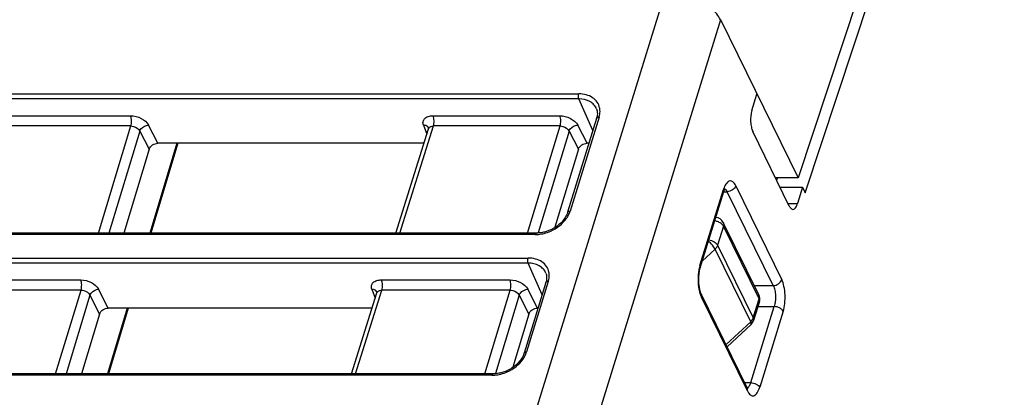
# Model space of a CAD drawing. Units: inches. Extents: x 0 to 22, y 0 to 17.
# Drawn here: x 16.1 to 17.4, y 13.3 to 13.8 of the extents above; entities that cross this region are included whole.
import ezdxf

# ---------------------------------------------------------------- set-up
doc = ezdxf.new("R2010")
doc.units = ezdxf.units.IN
doc.header["$LTSCALE"] = 1.21
doc.header["$MEASUREMENT"] = 0
doc.layers.get('0').update_dxf_attribs({"linetype": 'CONTINUOUS'})

msp = doc.modelspace()

# ---------------------------------------------------------------- linework, layer by layer
at = {"color": 7, "linetype": 'CONTINUOUS'}
for p, q in [((17.4456, 14.4862), (17.1591, 13.6191)), ((17.1686, 13.5997), (17.4554, 14.4671)), ((16.5386, 12.4205), (16.9846, 13.8638)), ((17.057, 13.8271), (16.611, 12.3838)), ((17.057, 13.8272), (17.1591, 13.6191)), ((15.8734, 13.7297), (16.8706, 13.7297)), ((17.0984, 13.7077), (17.105, 13.7292)), ((16.8708, 13.7229), (15.8736, 13.7229)), ((16.8892, 13.6813), (16.8708, 13.7229)), ((16.1144, 13.7009), (16.2811, 13.7009)), ((16.679, 13.7009), (16.8457, 13.7009)), ((16.8941, 13.6972), (16.856, 13.5739)), ((16.8973, 13.6988), (16.8592, 13.5755)), ((16.2815, 13.6874), (16.1149, 13.6874)), ((16.2387, 13.5465), (16.2815, 13.6874)), ((16.2932, 13.6808), (16.2524, 13.5465)), ((16.2932, 13.6808), (16.3055, 13.6568)), ((16.317, 13.6646), (16.3046, 13.6885)), ((16.6298, 13.5465), (16.6729, 13.6838)), ((16.6352, 13.5465), (16.6795, 13.6874)), ((16.6663, 13.6885), (16.6707, 13.6767)), ((16.673, 13.6845), (16.673, 13.6846)), ((16.8462, 13.6874), (16.6795, 13.6874)), ((16.8033, 13.5465), (16.8462, 13.6874)), ((16.8578, 13.6808), (16.8171, 13.5468)), ((16.8578, 13.6808), (16.8701, 13.6568)), ((16.8816, 13.6646), (16.8693, 13.6885)), ((17.1476, 13.5821), (17.0996, 13.68)), ((16.342, 13.6646), (16.3065, 13.5465)), ((16.3432, 13.6646), (16.3077, 13.5465)), ((16.6669, 13.6646), (16.317, 13.6646)), ((16.884, 13.6646), (16.8816, 13.6646)), ((16.3055, 13.6568), (16.2724, 13.5465)), ((16.8701, 13.6568), (16.8393, 13.5542)), ((17.1591, 13.6191), (17.1295, 13.6191)), ((17.1319, 13.6191), (17.1309, 13.6162)), ((17.0301, 13.5039), (17.061, 13.604)), ((17.0304, 13.501), (17.0613, 13.6011)), ((17.0613, 13.6011), (17.061, 13.604)), ((17.0612, 13.6009), (17.0659, 13.601)), ((17.0613, 13.6011), (17.0623, 13.6037)), ((17.0623, 13.6037), (17.0631, 13.6053)), ((17.0628, 13.6048), (17.0632, 13.6045)), ((17.0632, 13.6045), (17.0643, 13.6035)), ((17.0643, 13.6035), (17.0659, 13.601)), ((17.1264, 13.4776), (17.0659, 13.601)), ((17.0772, 13.6087), (17.1377, 13.4853)), ((17.1355, 13.6069), (17.1651, 13.6069)), ((17.1651, 13.6069), (17.1584, 13.5853)), ((17.1651, 13.6069), (17.1686, 13.5997)), ((17.1461, 13.5853), (17.1584, 13.5853)), ((17.1076, 13.4653), (17.0607, 13.5607)), ((17.061, 13.5555), (17.0533, 13.5305)), ((17.1079, 13.4601), (17.061, 13.5555)), ((16.8134, 13.5447), (15.8162, 13.5447)), ((16.8149, 13.5465), (15.8177, 13.5465)), ((17.05, 13.5255), (17.0331, 13.5098)), ((17.0968, 13.43), (17.05, 13.5255)), ((17.0533, 13.5305), (17.1001, 13.4351)), ((15.8067, 13.5138), (16.8039, 13.5138)), ((16.8041, 13.5071), (15.8069, 13.5071)), ((16.8225, 13.4654), (16.8041, 13.5071)), ((17.0294, 13.4969), (17.0304, 13.501)), ((17.0301, 13.5039), (17.0304, 13.501)), ((16.0466, 13.485), (16.2155, 13.485)), ((16.6112, 13.485), (16.7801, 13.485)), ((16.2159, 13.4715), (16.047, 13.4715)), ((16.1825, 13.3615), (16.2159, 13.4715)), ((16.2518, 13.4479), (16.239, 13.4727)), ((16.5771, 13.3615), (16.6116, 13.4715)), ((16.5985, 13.4727), (16.6029, 13.4608)), ((16.7805, 13.4715), (16.6116, 13.4715)), ((16.7471, 13.3615), (16.7805, 13.4715)), ((16.8274, 13.4814), (16.7988, 13.3888)), ((16.8306, 13.483), (16.802, 13.3905)), ((16.8164, 13.4479), (16.8036, 13.4727)), ((17.0313, 13.4676), (17.0297, 13.473)), ((17.1016, 13.4775), (17.1264, 13.4776)), ((16.2276, 13.4649), (16.1962, 13.3615)), ((16.2276, 13.4649), (16.2403, 13.4401)), ((16.5717, 13.3615), (16.6051, 13.4679)), ((16.6052, 13.4687), (16.6052, 13.4687)), ((16.7922, 13.4649), (16.7609, 13.3619)), ((16.7922, 13.4649), (16.805, 13.4401)), ((17.0317, 13.4668), (17.0313, 13.4676)), ((17.0923, 13.3433), (17.0317, 13.4668)), ((17.0925, 13.339), (17.0319, 13.4624)), ((17.1001, 13.4351), (17.1079, 13.4601)), ((16.2768, 13.4479), (16.2508, 13.3615)), ((16.5988, 13.4479), (16.2518, 13.4479)), ((16.278, 13.4479), (16.252, 13.3615)), ((16.8171, 13.4479), (16.8164, 13.4479)), ((17.0968, 13.3499), (17.1277, 13.4499)), ((17.1083, 13.4566), (17.1005, 13.4316)), ((17.1062, 13.4499), (17.1277, 13.4499)), ((16.2403, 13.4401), (16.2167, 13.3615)), ((16.805, 13.4401), (16.784, 13.3704)), ((17.0968, 13.43), (17.0983, 13.4316)), ((17.0983, 13.4316), (17.0994, 13.4333)), ((17.0994, 13.4333), (17.1001, 13.4351)), ((17.1396, 13.4438), (17.1087, 13.3438)), ((17.0645, 13.4), (17.0968, 13.43)), ((17.0973, 13.4264), (17.0659, 13.3972)), ((16.7562, 13.3596), (15.759, 13.3596)), ((16.7577, 13.3615), (15.7605, 13.3615)), ((17.089, 13.3501), (17.0968, 13.3499)), ((17.0933, 13.3417), (17.0923, 13.3433)), ((17.0933, 13.3416), (17.0933, 13.3417))]:
    msp.add_line(p, q, dxfattribs=at)
for points in [[(16.673, 13.6846), (16.673, 13.6842), (16.6729, 13.6838)], [(17.0297, 13.473), (17.0286, 13.4804), (17.0285, 13.4889), (17.0294, 13.4969)], [(16.6052, 13.4687), (16.6052, 13.4683), (16.6051, 13.4679)]]:
    msp.add_lwpolyline(points, dxfattribs=at)
for centre, radius, start, end in [((16.8766, 13.7068), 0.022, 4.2047, 11.316), ((16.8713, 13.7043), 0.0239, 342.7878, 348.2391), ((17.0981, 13.5925), 0.0388, 160.788, 162.8433), ((17.095, 13.5936), 0.0356, 159.2311, 160.7814), ((16.8294, 13.5847), 0.0312, 337.7224, 342.7829), ((17.0462, 13.5429), 0.02, 76.2002, 80.7894), ((17.0501, 13.5555), 0.0118, 26.1385, 86.3922), ((16.8134, 13.5876), 0.0429, 270.0088, 272.2359), ((17.0734, 13.4906), 0.0453, 162.8851, 166.1545), ((16.8046, 13.4884), 0.0239, 342.7877, 348.2468), ((16.8099, 13.4909), 0.022, 4.2048, 11.316), ((17.097, 13.4601), 0.0118, 342.8276, 26.1385), ((17.0893, 13.4351), 0.0118, 312.9068, 342.7958), ((16.7722, 13.3997), 0.0312, 337.7224, 342.7829), ((16.7562, 13.4026), 0.0429, 270.0088, 272.236), ((17.0875, 13.3411), 0.00528, 18.5382, 25.1133)]:
    msp.add_arc(centre, radius, start, end, dxfattribs=at)
for points, knots in [([(17.057, 13.8271), (17.0544, 13.8325), (17.0457, 13.8427), (17.0282, 13.8541), (17.0072, 13.8618), (16.992, 13.8638), (16.9846, 13.8638)], [0, 0, 0, 0, 0.211485, 0.463357, 0.735258, 1, 1, 1, 1]), ([(16.8708, 13.7229), (16.8704, 13.7239), (16.8701, 13.7263), (16.8703, 13.7286), (16.8706, 13.7297)], [0, 0, 0, 0, 0.485367, 1, 1, 1, 1]), ([(16.8981, 13.7111), (16.8976, 13.7138), (16.8954, 13.7191), (16.889, 13.7252), (16.8804, 13.7289), (16.874, 13.7297), (16.8706, 13.7297)], [0, 0, 0, 0, 0.229139, 0.464351, 0.719563, 1, 1, 1, 1]), ([(16.894, 13.7099), (16.8932, 13.7119), (16.8908, 13.7156), (16.8833, 13.7214), (16.8758, 13.7229), (16.8708, 13.7229)], [0, 0, 0, 0, 0.228108, 0.466423, 1, 1, 1, 1]), ([(16.894, 13.7099), (16.8943, 13.7091), (16.8953, 13.7057), (16.8952, 13.7021), (16.8947, 13.6994)], [0, 0, 0, 0, 0.236352, 1, 1, 1, 1]), ([(16.8973, 13.6988), (16.8976, 13.6996), (16.8984, 13.7028), (16.8987, 13.706), (16.8985, 13.7084)], [0, 0, 0, 0, 0.259091, 1, 1, 1, 1]), ([(17.0984, 13.7077), (17.0969, 13.703), (17.0963, 13.6955), (17.0974, 13.6862), (17.0987, 13.6818), (17.0996, 13.68)], [0, 0, 0, 0, 0.518484, 0.780586, 1, 1, 1, 1]), ([(16.2811, 13.7009), (16.2859, 13.7009), (16.295, 13.6985), (16.3027, 13.6924), (16.3046, 13.6885)], [0, 0, 0, 0, 0.528933, 1, 1, 1, 1]), ([(16.2815, 13.6874), (16.2822, 13.6896), (16.2826, 13.6942), (16.282, 13.6989), (16.2811, 13.7009)], [0, 0, 0, 0, 0.511581, 1, 1, 1, 1]), ([(16.6663, 13.6885), (16.6658, 13.69), (16.6653, 13.6933), (16.668, 13.6978), (16.6729, 13.7004), (16.6769, 13.7009), (16.679, 13.7009)], [0, 0, 0, 0, 0.227897, 0.44514, 0.69704, 1, 1, 1, 1]), ([(16.6795, 13.6874), (16.6802, 13.6896), (16.6805, 13.6942), (16.6799, 13.6989), (16.679, 13.7009)], [0, 0, 0, 0, 0.511606, 1, 1, 1, 1]), ([(16.8457, 13.7009), (16.8505, 13.7009), (16.8596, 13.6985), (16.8673, 13.6924), (16.8693, 13.6885)], [0, 0, 0, 0, 0.528933, 1, 1, 1, 1]), ([(16.8462, 13.6874), (16.8468, 13.6896), (16.8472, 13.6942), (16.8466, 13.6989), (16.8457, 13.7009)], [0, 0, 0, 0, 0.511581, 1, 1, 1, 1]), ([(16.8973, 13.6989), (16.8969, 13.6989), (16.8957, 13.6988), (16.8944, 13.6981), (16.8941, 13.6972)], [0, 0, 0, 0, 0.311905, 1, 1, 1, 1]), ([(16.2815, 13.6874), (16.2827, 13.6874), (16.2872, 13.6867), (16.2918, 13.6839), (16.2932, 13.6808)], [0, 0, 0, 0, 0.261832, 1, 1, 1, 1]), ([(16.2932, 13.6808), (16.2935, 13.6818), (16.2961, 13.6859), (16.301, 13.6884), (16.3046, 13.6885)], [0, 0, 0, 0, 0.224556, 1, 1, 1, 1]), ([(16.673, 13.6845), (16.6727, 13.6854), (16.672, 13.6864), (16.671, 13.6871), (16.6707, 13.6873)], [0, 0, 0, 0, 0.735306, 1, 1, 1, 1]), ([(16.6729, 13.6838), (16.673, 13.6841), (16.6735, 13.6852), (16.6746, 13.6861), (16.6754, 13.6865)], [0, 0, 0, 0, 0.239885, 1, 1, 1, 1]), ([(16.6754, 13.6865), (16.6757, 13.6867), (16.677, 13.6872), (16.6784, 13.6874), (16.6795, 13.6874)], [0, 0, 0, 0, 0.231664, 1, 1, 1, 1]), ([(16.8462, 13.6874), (16.8473, 13.6874), (16.8518, 13.6867), (16.8564, 13.6839), (16.8578, 13.6808)], [0, 0, 0, 0, 0.261832, 1, 1, 1, 1]), ([(16.8578, 13.6808), (16.8582, 13.6818), (16.8607, 13.6859), (16.8656, 13.6884), (16.8693, 13.6885)], [0, 0, 0, 0, 0.224556, 1, 1, 1, 1]), ([(16.3057, 13.657), (16.3063, 13.6592), (16.3098, 13.6631), (16.3145, 13.6646), (16.317, 13.6646)], [0, 0, 0, 0, 0.483475, 1, 1, 1, 1]), ([(16.8703, 13.657), (16.8709, 13.6592), (16.8744, 13.6631), (16.8791, 13.6646), (16.8816, 13.6646)], [0, 0, 0, 0, 0.483475, 1, 1, 1, 1]), ([(17.0772, 13.6087), (17.0766, 13.6098), (17.0756, 13.6116), (17.0737, 13.6138), (17.0715, 13.6151), (17.0683, 13.6153), (17.0643, 13.612), (17.0626, 13.6084), (17.0618, 13.6062)], [0, 0, 0, 0, 0.15125, 0.277037, 0.380646, 0.473532, 0.686945, 1, 1, 1, 1]), ([(17.0772, 13.6087), (17.0765, 13.6065), (17.0731, 13.6027), (17.0683, 13.6011), (17.0659, 13.601)], [0, 0, 0, 0, 0.482429, 1, 1, 1, 1]), ([(16.856, 13.5739), (16.8558, 13.5732), (16.8547, 13.5703), (16.8532, 13.5676), (16.8519, 13.5656)], [0, 0, 0, 0, 0.236664, 1, 1, 1, 1]), ([(16.856, 13.5739), (16.8561, 13.5741), (16.8568, 13.5752), (16.8582, 13.5755), (16.8592, 13.5755)], [0, 0, 0, 0, 0.206091, 1, 1, 1, 1]), ([(17.1476, 13.5821), (17.148, 13.5815), (17.149, 13.5796), (17.1509, 13.5778), (17.1524, 13.5778)], [0, 0, 0, 0, 0.322401, 1, 1, 1, 1]), ([(17.1524, 13.5778), (17.1537, 13.5778), (17.1557, 13.5794), (17.1573, 13.5823), (17.1581, 13.5842), (17.1584, 13.5853)], [0, 0, 0, 0, 0.386703, 0.664571, 1, 1, 1, 1]), ([(16.8251, 13.5462), (16.8281, 13.5469), (16.8393, 13.5509), (16.8494, 13.5586), (16.8545, 13.5659)], [0, 0, 0, 0, 0.256503, 1, 1, 1, 1]), ([(16.8519, 13.5656), (16.8504, 13.5635), (16.8433, 13.5554), (16.8333, 13.5499), (16.8254, 13.5479)], [0, 0, 0, 0, 0.238548, 1, 1, 1, 1]), ([(16.8545, 13.5659), (16.8549, 13.5665), (16.8563, 13.5687), (16.8575, 13.5711), (16.8583, 13.5729)], [0, 0, 0, 0, 0.256964, 1, 1, 1, 1]), ([(17.061, 13.5555), (17.0608, 13.556), (17.0593, 13.5582), (17.0571, 13.5598), (17.0553, 13.5607)], [0, 0, 0, 0, 0.216989, 1, 1, 1, 1]), ([(17.0607, 13.5607), (17.0609, 13.5603), (17.0615, 13.5587), (17.0614, 13.5568), (17.061, 13.5555)], [0, 0, 0, 0, 0.241165, 1, 1, 1, 1]), ([(16.8254, 13.5479), (16.8245, 13.5477), (16.8211, 13.5469), (16.8175, 13.5465), (16.8149, 13.5465)], [0, 0, 0, 0, 0.257597, 1, 1, 1, 1]), ([(16.8134, 13.5447), (16.8135, 13.5449), (16.8138, 13.5457), (16.8144, 13.5465), (16.8149, 13.5465)], [0, 0, 0, 0, 0.340895, 1, 1, 1, 1]), ([(16.8151, 13.5447), (16.8159, 13.5447), (16.8193, 13.545), (16.8227, 13.5456), (16.8251, 13.5462)], [0, 0, 0, 0, 0.244729, 1, 1, 1, 1]), ([(17.05, 13.5255), (17.049, 13.5274), (17.0463, 13.5311), (17.0431, 13.5345), (17.0412, 13.536)], [0, 0, 0, 0, 0.467762, 1, 1, 1, 1]), ([(17.0417, 13.5376), (17.0442, 13.5372), (17.0486, 13.5356), (17.0524, 13.5324), (17.0533, 13.5305)], [0, 0, 0, 0, 0.545675, 1, 1, 1, 1]), ([(17.0533, 13.5305), (17.0532, 13.5301), (17.0524, 13.5282), (17.0511, 13.5265), (17.05, 13.5255)], [0, 0, 0, 0, 0.23501, 1, 1, 1, 1]), ([(16.8041, 13.5071), (16.8037, 13.5081), (16.8034, 13.5104), (16.8035, 13.5127), (16.8039, 13.5138)], [0, 0, 0, 0, 0.485367, 1, 1, 1, 1]), ([(16.8314, 13.4952), (16.8309, 13.4979), (16.8287, 13.5032), (16.8223, 13.5093), (16.8137, 13.513), (16.8072, 13.5138), (16.8039, 13.5138)], [0, 0, 0, 0, 0.229139, 0.464351, 0.719563, 1, 1, 1, 1]), ([(16.8273, 13.494), (16.8265, 13.496), (16.8241, 13.4998), (16.8166, 13.5056), (16.8091, 13.5071), (16.8041, 13.5071)], [0, 0, 0, 0, 0.228108, 0.466423, 1, 1, 1, 1]), ([(17.0294, 13.5014), (17.0292, 13.5008), (17.0287, 13.4982), (17.0282, 13.4956), (17.028, 13.4936)], [0, 0, 0, 0, 0.239159, 1, 1, 1, 1]), ([(16.2155, 13.485), (16.2203, 13.485), (16.2294, 13.4826), (16.2371, 13.4765), (16.239, 13.4727)], [0, 0, 0, 0, 0.528933, 1, 1, 1, 1]), ([(16.2159, 13.4715), (16.2166, 13.4737), (16.217, 13.4784), (16.2164, 13.483), (16.2155, 13.485)], [0, 0, 0, 0, 0.511581, 1, 1, 1, 1]), ([(16.5985, 13.4727), (16.598, 13.4742), (16.5975, 13.4775), (16.6001, 13.482), (16.6051, 13.4845), (16.6091, 13.485), (16.6112, 13.485)], [0, 0, 0, 0, 0.227897, 0.44514, 0.69704, 1, 1, 1, 1]), ([(16.6116, 13.4715), (16.6123, 13.4737), (16.6127, 13.4784), (16.6121, 13.483), (16.6112, 13.485)], [0, 0, 0, 0, 0.511606, 1, 1, 1, 1]), ([(16.7801, 13.485), (16.7849, 13.485), (16.794, 13.4826), (16.8017, 13.4765), (16.8036, 13.4727)], [0, 0, 0, 0, 0.528933, 1, 1, 1, 1]), ([(16.7805, 13.4715), (16.7812, 13.4737), (16.7816, 13.4784), (16.781, 13.483), (16.7801, 13.485)], [0, 0, 0, 0, 0.511581, 1, 1, 1, 1]), ([(16.8273, 13.494), (16.8276, 13.4932), (16.8286, 13.4899), (16.8285, 13.4862), (16.828, 13.4836)], [0, 0, 0, 0, 0.236357, 1, 1, 1, 1]), ([(16.8306, 13.483), (16.8309, 13.4838), (16.8317, 13.4869), (16.832, 13.4902), (16.8318, 13.4925)], [0, 0, 0, 0, 0.259091, 1, 1, 1, 1]), ([(17.028, 13.4936), (17.0278, 13.4917), (17.0273, 13.4843), (17.0279, 13.4767), (17.029, 13.4713)], [0, 0, 0, 0, 0.253613, 1, 1, 1, 1]), ([(17.1264, 13.4776), (17.1289, 13.4776), (17.1337, 13.4792), (17.137, 13.4831), (17.1377, 13.4853)], [0, 0, 0, 0, 0.517571, 1, 1, 1, 1]), ([(17.1396, 13.4438), (17.1406, 13.4471), (17.142, 13.4544), (17.1423, 13.4654), (17.141, 13.476), (17.1391, 13.4825), (17.1377, 13.4853)], [0, 0, 0, 0, 0.247421, 0.519339, 0.780978, 1, 1, 1, 1]), ([(16.2159, 13.4715), (16.2171, 13.4715), (16.2216, 13.4708), (16.2262, 13.468), (16.2276, 13.4649)], [0, 0, 0, 0, 0.261832, 1, 1, 1, 1]), ([(16.2276, 13.4649), (16.2279, 13.4659), (16.2305, 13.47), (16.2354, 13.4725), (16.239, 13.4727)], [0, 0, 0, 0, 0.224556, 1, 1, 1, 1]), ([(16.6052, 13.4687), (16.6049, 13.4695), (16.6042, 13.4706), (16.6031, 13.4713), (16.6029, 13.4714)], [0, 0, 0, 0, 0.735306, 1, 1, 1, 1]), ([(16.6051, 13.4679), (16.6052, 13.4682), (16.6057, 13.4693), (16.6068, 13.4702), (16.6076, 13.4706)], [0, 0, 0, 0, 0.239885, 1, 1, 1, 1]), ([(16.6076, 13.4706), (16.6079, 13.4708), (16.6092, 13.4713), (16.6106, 13.4715), (16.6116, 13.4715)], [0, 0, 0, 0, 0.231664, 1, 1, 1, 1]), ([(16.7805, 13.4715), (16.7817, 13.4715), (16.7862, 13.4708), (16.7908, 13.468), (16.7922, 13.4649)], [0, 0, 0, 0, 0.261832, 1, 1, 1, 1]), ([(16.7922, 13.4649), (16.7925, 13.4659), (16.7951, 13.47), (16.8, 13.4725), (16.8036, 13.4727)], [0, 0, 0, 0, 0.224556, 1, 1, 1, 1]), ([(16.8306, 13.483), (16.8302, 13.483), (16.829, 13.4829), (16.8277, 13.4822), (16.8274, 13.4814)], [0, 0, 0, 0, 0.311905, 1, 1, 1, 1]), ([(17.029, 13.4713), (17.0292, 13.4705), (17.0299, 13.4674), (17.0309, 13.4645), (17.0319, 13.4624)], [0, 0, 0, 0, 0.273805, 1, 1, 1, 1]), ([(17.1264, 13.4776), (17.1274, 13.4757), (17.1287, 13.4714), (17.1296, 13.4643), (17.1293, 13.457), (17.1284, 13.4522), (17.1277, 13.4499)], [0, 0, 0, 0, 0.219775, 0.480766, 0.752119, 1, 1, 1, 1]), ([(17.1079, 13.4601), (17.108, 13.4605), (17.1084, 13.4622), (17.1082, 13.4641), (17.1076, 13.4653)], [0, 0, 0, 0, 0.266141, 1, 1, 1, 1]), ([(17.1083, 13.4566), (17.1083, 13.4569), (17.1086, 13.458), (17.1083, 13.4593), (17.1079, 13.4601)], [0, 0, 0, 0, 0.235866, 1, 1, 1, 1]), ([(16.2405, 13.4403), (16.2411, 13.4425), (16.2446, 13.4464), (16.2493, 13.4479), (16.2518, 13.4479)], [0, 0, 0, 0, 0.483394, 1, 1, 1, 1]), ([(16.8051, 13.4403), (16.8057, 13.4425), (16.8092, 13.4464), (16.8139, 13.4479), (16.8164, 13.4479)], [0, 0, 0, 0, 0.483394, 1, 1, 1, 1]), ([(17.1396, 13.4438), (17.1392, 13.4447), (17.1377, 13.4463), (17.1339, 13.449), (17.1302, 13.4499), (17.1277, 13.4499)], [0, 0, 0, 0, 0.205754, 0.463989, 1, 1, 1, 1]), ([(17.1001, 13.4351), (17.1003, 13.4348), (17.1007, 13.4337), (17.1008, 13.4324), (17.1005, 13.4316)], [0, 0, 0, 0, 0.273422, 1, 1, 1, 1]), ([(17.0973, 13.4264), (17.0976, 13.4267), (17.0977, 13.4282), (17.0972, 13.4293), (17.0968, 13.43)], [0, 0, 0, 0, 0.360375, 1, 1, 1, 1]), ([(16.768, 13.3611), (16.7709, 13.3619), (16.7822, 13.3659), (16.7922, 13.3736), (16.7973, 13.3809)], [0, 0, 0, 0, 0.256503, 1, 1, 1, 1]), ([(16.7947, 13.3806), (16.7932, 13.3785), (16.7862, 13.3703), (16.7761, 13.3649), (16.7682, 13.3628)], [0, 0, 0, 0, 0.238548, 1, 1, 1, 1]), ([(16.7988, 13.3888), (16.7986, 13.3882), (16.7976, 13.3852), (16.796, 13.3825), (16.7947, 13.3806)], [0, 0, 0, 0, 0.236664, 1, 1, 1, 1]), ([(16.7973, 13.3809), (16.7977, 13.3815), (16.7991, 13.3837), (16.8004, 13.386), (16.8011, 13.3879)], [0, 0, 0, 0, 0.256964, 1, 1, 1, 1]), ([(16.7988, 13.3888), (16.7989, 13.3891), (16.7996, 13.3902), (16.801, 13.3905), (16.802, 13.3905)], [0, 0, 0, 0, 0.206091, 1, 1, 1, 1]), ([(16.7562, 13.3596), (16.7563, 13.3599), (16.7566, 13.3606), (16.7572, 13.3615), (16.7577, 13.3615)], [0, 0, 0, 0, 0.340895, 1, 1, 1, 1]), ([(16.7682, 13.3628), (16.7673, 13.3626), (16.7639, 13.3619), (16.7604, 13.3615), (16.7577, 13.3615)], [0, 0, 0, 0, 0.257597, 1, 1, 1, 1]), ([(16.7579, 13.3597), (16.7587, 13.3597), (16.7621, 13.3599), (16.7655, 13.3605), (16.768, 13.3611)], [0, 0, 0, 0, 0.244729, 1, 1, 1, 1]), ([(17.0968, 13.3499), (17.0963, 13.3483), (17.0953, 13.3457), (17.0934, 13.3435), (17.0924, 13.3429)], [0, 0, 0, 0, 0.581702, 1, 1, 1, 1]), ([(17.0925, 13.339), (17.0931, 13.3379), (17.0942, 13.336), (17.0963, 13.3337), (17.0986, 13.3325), (17.1011, 13.3326), (17.1034, 13.334), (17.1064, 13.3376), (17.1079, 13.3412), (17.1087, 13.3438)], [0, 0, 0, 0, 0.145221, 0.264229, 0.361507, 0.451071, 0.551116, 0.674114, 1, 1, 1, 1]), ([(17.0968, 13.3499), (17.0992, 13.3499), (17.103, 13.3489), (17.1068, 13.3463), (17.1083, 13.3446), (17.1087, 13.3438)], [0, 0, 0, 0, 0.536011, 0.794246, 1, 1, 1, 1])]:
    msp.add_open_spline(points, degree=3, knots=knots, dxfattribs=at)
for points in [[(16.6707, 13.6873), (16.6694, 13.6881), (16.6678, 13.6885), (16.6663, 13.6885)], [(17.0611, 13.6053), (17.0617, 13.6053), (17.0623, 13.6051), (17.0628, 13.6048)], [(17.0553, 13.5607), (17.0539, 13.5614), (17.0525, 13.5619), (17.051, 13.5623)], [(16.6029, 13.4714), (16.6016, 13.4722), (16.6, 13.4726), (16.5985, 13.4727)], [(17.0317, 13.4668), (17.0323, 13.4655), (17.0324, 13.4638), (17.0319, 13.4624)], [(17.0925, 13.339), (17.0929, 13.3402), (17.0929, 13.3416), (17.0925, 13.3428)]]:
    msp.add_open_spline(points, degree=3, dxfattribs=at)

doc.saveas('drawing.dxf')
